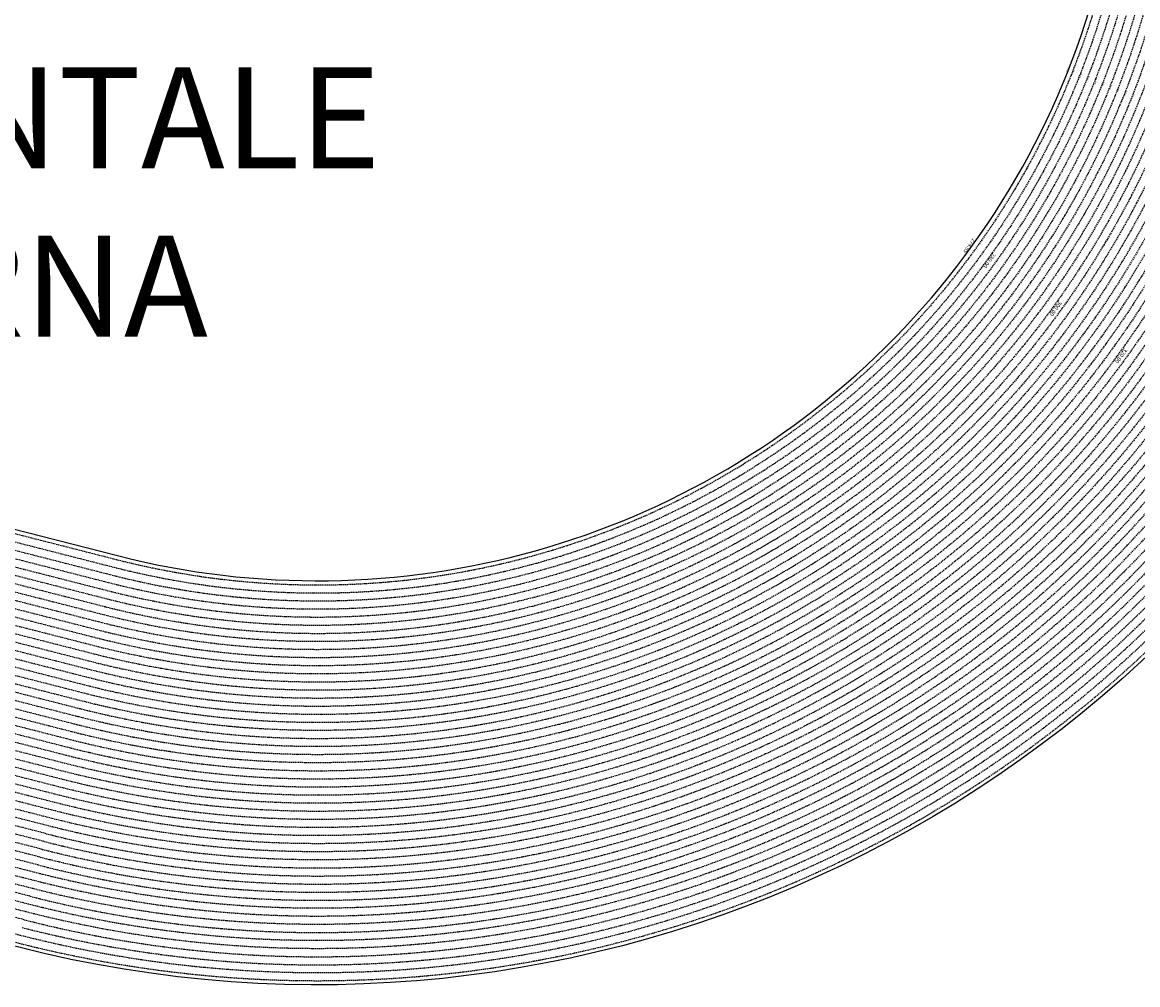
# Model space of a CAD drawing. Extents: x 1538956 to 1571595, y 5042519 to 5072519.
# Drawn here: x 1555078 to 1560601, y 5051038 to 5055804 of the extents above; entities that cross this region are included whole.
import ezdxf

# ---------------------------------------------------------------- set-up
doc = ezdxf.new("R2010")
doc.units = 0
doc.header["$LTSCALE"] = 2
doc.header["$MEASUREMENT"] = 0
doc.linetypes.add('NASCOSTA2', pattern=[4.7625, 3.175, -1.5875])
for name, color, linetype in [('base_cat_ret_foglio', 71, 'Continuous'), ('conica', 8, 'Continuous'), ('inviluppo', 255, 'Continuous'), ('orizzontale_i', 8, 'Continuous')]:
    doc.layers.add(name, color=color, linetype=linetype)
doc.styles.add('PC01', font='ARIAL.TTF')

msp = doc.modelspace()

# ---------------------------------------------------------------- linework, layer by layer
at = {"layer": 'conica', "linetype": 'NASCOSTA2'}
for p, q in [((1555186.5, 5051747.3), (1552344, 5052473.5)), ((1555196.4, 5051786.1), (1552354, 5052512.3)), ((1555176.6, 5051708.6), (1552334.1, 5052434.8)), ((1555166.7, 5051669.8), (1552324.2, 5052396)), ((1555156.8, 5051631.1), (1552314.3, 5052357.3)), ((1555117.2, 5051476), (1552274.7, 5052202.3)), ((1555087.5, 5051359.8), (1552245, 5052086))]:
    msp.add_line(p, q, dxfattribs=at)
at = {"layer": 'conica', "linetype": 'NASCOSTA2', "flags": 128}
for points in [[(1561531.8, 5055143.4, -0.381612), (1555216.2, 5051863.6), (1552373.8, 5052589.8, -1), (1555017.9, 5062939.4), (1557860.4, 5062213.2, -0.381368), (1561829.5, 5056310.5, -0.381368)], [(1561492.8, 5055153.3, -0.381368), (1555226.1, 5051902.4), (1552383.7, 5052628.6, -1), (1555008, 5062900.6), (1557850.5, 5062174.4, -0.381368), (1561789.8, 5056316)], [(1561453.8, 5055163.3, -0.38112), (1555236, 5051941.1), (1552393.6, 5052667.3, -1.000001), (1554998.1, 5062861.9), (1557840.6, 5062135.7, -0.38112), (1561750.8, 5056325.9, -0.38112)], [(1561414.8, 5055173.3, -0.380868), (1555245.9, 5051979.9), (1552403.5, 5052706.1, -1.000001), (1554988.2, 5062823.1), (1557830.7, 5062096.9, -0.380868), (1561711.8, 5056335.9, -0.380868)], [(1561375.8, 5055183.2, -0.380612), (1555255.8, 5052018.6), (1552413.4, 5052744.8, -1.000001), (1554978.3, 5062784.4), (1557820.8, 5062058.2, -0.380612), (1561672.8, 5056345.9, -0.380612)], [(1561336.7, 5055193.2, -0.380353), (1555265.7, 5052057.4), (1552423.3, 5052783.6, -1.000001), (1554968.4, 5062745.6), (1557810.9, 5062019.4, -0.380353), (1561633.8, 5056355.8, -0.380353)], [(1561297.7, 5055203.2, -0.380089), (1555275.6, 5052096.1), (1552433.2, 5052822.3, -1.000001), (1554958.5, 5062706.8), (1557801, 5061980.6, -0.380089), (1561594.7, 5056365.8)], [(1561985.6, 5054568.8, -0.363694), (1555057.8, 5051243.5), (1552215.3, 5051969.7, -0.385079), (1547781.7, 5058656.3, -0.383658)], [(1561948.8, 5054584.3, -0.363643), (1555067.7, 5051282.3), (1552225.2, 5052008.5, -0.384884), (1547820.6, 5058646.3, -0.384884)], [(1561838.1, 5054631, -0.363487), (1555097.4, 5051398.5), (1552254.9, 5052124.7, -0.384283), (1547937.5, 5058616.5, -0.383658)], [(1561801.3, 5054646.5, -0.363433), (1555107.3, 5051437.3), (1552264.8, 5052163.5, -0.384078), (1547976.5, 5058606.5, -0.383658)], [(1561727.5, 5054677.6, -0.363324), (1555127.1, 5051514.8), (1552284.6, 5052241, -0.383658), (1548054.4, 5058586.6)], [(1561690.6, 5054693.2, -0.363268), (1555137, 5051553.6), (1552294.5, 5052279.8, -0.383443), (1548093.4, 5058576.7, -0.383443)], [(1561653.8, 5054708.7, -0.363211), (1555146.9, 5051592.3), (1552304.4, 5052318.5, -0.383226), (1548132.4, 5058566.7, -0.383226)], [(1561570.8, 5055133.4, -0.381853), (1555206.3, 5051824.8), (1552363.9, 5052551, -0.381853), (1548366.3, 5058506.9, -0.381853)]]:
    msp.add_lwpolyline(points, format="xyb", dxfattribs=at)
for points in [[(1554948.6, 5062668.1), (1557791, 5061941.9, -1), (1555285.5, 5052134.9), (1552443.1, 5052861.1, -1.000001)], [(1554938.7, 5062629.3), (1557781.1, 5061903.1, -1), (1555295.4, 5052173.6), (1552453, 5052899.8, -1)], [(1554928.8, 5062590.6), (1557771.2, 5061864.4, -1), (1555305.3, 5052212.4), (1552462.9, 5052938.6, -1)], [(1554918.9, 5062551.8), (1557761.3, 5061825.6, -1), (1555315.2, 5052251.2), (1552472.8, 5052977.4, -1)], [(1554909, 5062513.1), (1557751.4, 5061786.9, -1), (1555325.1, 5052289.9), (1552482.7, 5053016.1, -1.000001)], [(1554899.1, 5062474.3), (1557741.5, 5061748.1, -1.000001), (1555335, 5052328.7), (1552492.6, 5053054.9, -1.000001)], [(1554889.2, 5062435.6), (1557731.6, 5061709.4, -1.000001), (1555344.9, 5052367.4), (1552502.5, 5053093.6, -1.000001)], [(1554879.3, 5062396.8), (1557721.7, 5061670.6, -1), (1555354.8, 5052406.2), (1552512.4, 5053132.4, -1.000001)], [(1554869.4, 5062358), (1557711.8, 5061631.8, -1), (1555364.7, 5052444.9), (1552522.3, 5053171.1, -1.000001)], [(1554859.5, 5062319.3), (1557701.9, 5061593.1, -1), (1555374.6, 5052483.7), (1552532.2, 5053209.9, -1)], [(1554849.6, 5062280.5), (1557692, 5061554.3, -1), (1555384.5, 5052522.4), (1552542.1, 5053248.6, -1.000001)], [(1554839.7, 5062241.8), (1557682.1, 5061515.6, -1), (1555394.4, 5052561.2), (1552552, 5053287.4, -1.000001)], [(1554829.8, 5062203), (1557672.2, 5061476.8, -1), (1555404.3, 5052599.9), (1552561.9, 5053326.2, -1)], [(1554819.9, 5062164.3), (1557662.3, 5061438.1, -1), (1555414.2, 5052638.7), (1552571.8, 5053364.9, -1.000001)], [(1554810, 5062125.5), (1557652.4, 5061399.3, -1), (1555424.1, 5052677.5), (1552581.7, 5053403.7, -1.000001)], [(1554800.1, 5062086.8), (1557642.5, 5061360.6, -1.000001), (1555434, 5052716.2), (1552591.6, 5053442.4, -1)], [(1554790.2, 5062048), (1557632.6, 5061321.8, -1.000001), (1555443.9, 5052755), (1552601.5, 5053481.2, -1.000001)], [(1554780.3, 5062009.2), (1557622.7, 5061283, -1.000001), (1555453.8, 5052793.7), (1552611.4, 5053519.9, -1)], [(1554770.4, 5061970.5), (1557612.8, 5061244.3, -1.000001), (1555463.7, 5052832.5), (1552621.3, 5053558.7, -1.000001)], [(1554760.5, 5061931.7), (1557602.9, 5061205.5, -1.000001), (1555473.6, 5052871.2), (1552631.2, 5053597.4, -1)], [(1554750.6, 5061893), (1557593, 5061166.8, -1), (1555483.5, 5052910), (1552641.1, 5053636.2, -1)], [(1554740.7, 5061854.2), (1557583.1, 5061128, -1.000001), (1555493.4, 5052948.7), (1552651, 5053674.9, -1)], [(1554730.8, 5061815.5), (1557573.2, 5061089.3, -1.000001), (1555503.3, 5052987.5), (1552660.9, 5053713.7, -1)], [(1554720.9, 5061776.7), (1557563.3, 5061050.5, -1.000001), (1555513.2, 5053026.3), (1552670.8, 5053752.5, -1)], [(1554711, 5061738), (1557553.4, 5061011.8, -1.000001), (1555523.2, 5053065), (1552680.7, 5053791.2, -1.000001)], [(1554701.1, 5061699.2), (1557543.5, 5060973, -1), (1555533.1, 5053103.8), (1552690.6, 5053830, -1.000001)], [(1554691.2, 5061660.5), (1557533.6, 5060934.3, -1), (1555543, 5053142.5), (1552700.5, 5053868.7, -1.000001)]]:
    msp.add_lwpolyline(points, format="xyb", close=True, dxfattribs=at)
at = {"layer": 'conica', "linetype": 'NASCOSTA2'}
for radius, start, end in [(5581, 255.6684, 339.4967), (5541, 255.6684, 339.452), (5501, 255.6684, 339.4066), (5461, 255.6684, 339.3606), (5421, 255.6684, 339.1694), (5741, 255.66839, 335.54867), (5901, 255.66839, 335.59177), (5861, 255.66839, 335.58121)]:
    msp.add_arc((1556538.3, 5057038.4), radius, start, end, dxfattribs=at)
at = {"layer": 'inviluppo'}
msp.add_lwpolyline([(1557528.4, 5060913.9), (1554686, 5061640.1, 1), (1552705.7, 5053889.1), (1555548.2, 5053162.9, 1)], format="xyb", close=True, dxfattribs=at).dxf.unprotected_set("ltscale", 0)
msp.add_lwpolyline([(1562003.1, 5054561.4, -0.363718), (1555053.1, 5051225.1), (1552210.6, 5051951.3, -0.38517), (1547763.2, 5058661, -0.38517)], format="xyb", dxfattribs=at).dxf.unprotected_set("ltscale", 0)

# ---------------------------------------------------------------- texts
at = {"layer": 'base_cat_ret_foglio', "color": 7, "insert": (1554573.8, 5055266.3), "char_height": 500, "width": 12089.506, "attachment_point": 5, "style": 'PC01'}
msp.add_mtext('SUPERFICIE\\PORIZZONTALE\\PINTERNA', dxfattribs=at)
at = {"layer": 'conica', "width": 250, "attachment_point": 8, "style": 'PC01'}
for s, insert, char_height, rotation in [('{\\fArial|b0|i0|c238|p34;2}76.00', (1560278.9, 5055557.8), 6, 248.4054), ('{\\fArial|b0|i0|c238|p34;2}78.00', (1560316.1, 5055543), 6, 248.4054), ('{\\fArial|b0|i0|c238|p34;2}80.00', (1560353.3, 5055528.3), 6, 248.4054), ('282.00', (1560390.5, 5055513.6), 6, 248.4054), ('{\\fArial|b0|i0|c238|p34;2}84.00', (1560427.7, 5055498.9), 6, 248.4054), ('{\\fArial|b0|i0|c238|p34;2}86.00', (1560464.9, 5055484.2), 6, 248.4054), ('{\\fArial|b0|i0|c238|p34;2}88.00', (1560502.1, 5055469.4), 6, 248.4054), ('{\\fArial|b0|i0|c238|p34;2}90.00', (1560539.3, 5055454.7), 6, 248.4054), ('{\\fArial|b0|i0|c238|p34;2}92.00', (1560576.5, 5055440), 6, 248.4054), ('{\\fArial|b0|i0|c238|p34;2}80.00', (1559858.4, 5054631), 20, 234.0546), ('300.00', (1560182.2, 5054396.2), 20, 234.0546), ('320.00', (1560506, 5054161.4, 85.2), 20, 234.0546)]:
    msp.add_mtext(s, dxfattribs=dict(at, insert=insert, char_height=char_height, rotation=rotation))
at = {"layer": 'orizzontale_i', "width": 250, "attachment_point": 2, "style": 'PC01'}
for insert, char_height, rotation in [((1560255.7, 5055567), 6, 248.4054), ((1559776.6, 5054690.3), 20, 234.0546)]:
    msp.add_mtext('{\\fArial|b0|i0|c238|p34;274.}95', dxfattribs=dict(at, insert=insert, char_height=char_height, rotation=rotation))

doc.saveas('drawing.dxf')
